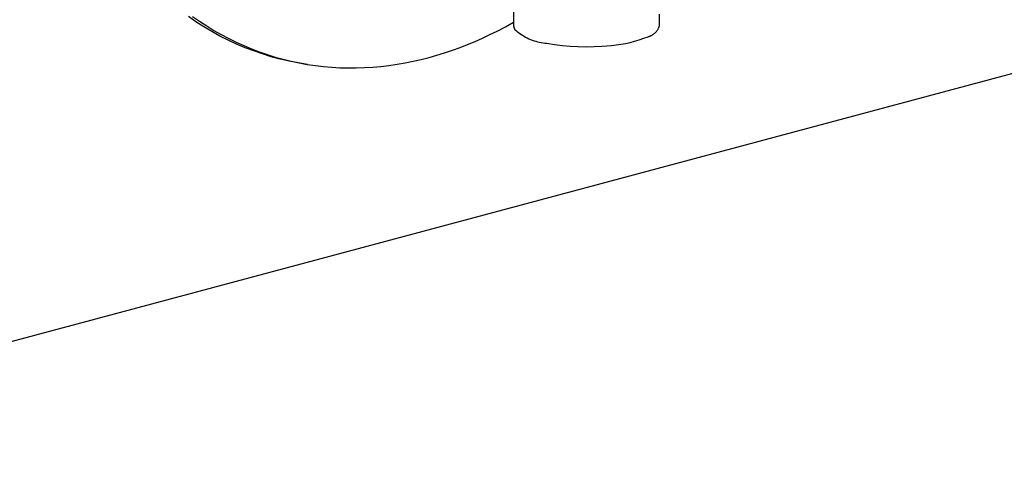
# Model space of a CAD drawing. Units: millimetres. Extents: x -218 to 262, y -223 to 213.
# Drawn here: x -170 to -106, y -223 to -193 of the extents above; entities that cross this region are included whole.
import ezdxf

# ---------------------------------------------------------------- set-up
doc = ezdxf.new("R2010")
doc.units = ezdxf.units.MM
doc.header["$MEASUREMENT"] = 0
doc.layers.add('Default', color=7, linetype='Continuous', true_color=0x000000)

msp = doc.modelspace()

# ---------------------------------------------------------------- linework, layer by layer
at = {"layer": 'Default', "color": 7, "true_color": 0xffffff}
for p, q in [((-137.816, -189.535), (-137.804, -193.374)), ((-158.492, -193.135), (-158.988, -192.792)), ((-158.709, -192.781), (-158.255, -193.099)), ((-128.292, -193.354), (-128.292, -192.624)), ((-202.856, -222.622), (-94.867, -193.679)), ((-157.985, -193.461), (-158.492, -193.135)), ((-158.255, -193.099), (-157.792, -193.402)), ((-157.467, -193.77), (-157.985, -193.461)), ((-157.792, -193.402), (-157.323, -193.69)), ((-138.883, -193.735), (-138.341, -193.45)), ((-138.341, -193.45), (-137.805, -193.152)), ((-137.804, -193.374), (-137.804, -193.39)), ((-137.804, -193.39), (-137.802, -193.407)), ((-137.802, -193.407), (-137.8, -193.424)), ((-137.8, -193.424), (-137.798, -193.44)), ((-137.798, -193.44), (-137.795, -193.457)), ((-137.795, -193.457), (-137.791, -193.473)), ((-137.791, -193.473), (-137.787, -193.489)), ((-137.787, -193.489), (-137.782, -193.505)), ((-137.782, -193.505), (-137.777, -193.521)), ((-137.777, -193.521), (-137.771, -193.537)), ((-137.771, -193.537), (-137.765, -193.552)), ((-137.765, -193.552), (-137.758, -193.567)), ((-137.758, -193.567), (-137.751, -193.582)), ((-137.751, -193.582), (-137.743, -193.597)), ((-137.743, -193.597), (-137.734, -193.611)), ((-137.734, -193.611), (-137.725, -193.626)), ((-137.725, -193.626), (-137.716, -193.639)), ((-137.716, -193.639), (-137.706, -193.653)), ((-137.706, -193.653), (-137.615, -193.731)), ((-128.451, -193.699), (-128.431, -193.671)), ((-128.431, -193.671), (-128.412, -193.641)), ((-128.412, -193.641), (-128.395, -193.611)), ((-128.395, -193.611), (-128.378, -193.581)), ((-128.378, -193.581), (-128.363, -193.55)), ((-128.363, -193.55), (-128.348, -193.518)), ((-128.348, -193.518), (-128.335, -193.486)), ((-128.335, -193.486), (-128.322, -193.454)), ((-128.322, -193.454), (-128.311, -193.421)), ((-128.311, -193.421), (-128.301, -193.387)), ((-128.301, -193.387), (-128.292, -193.354)), ((-156.939, -194.06), (-157.467, -193.77)), ((-157.323, -193.69), (-156.846, -193.962)), ((-156.4, -194.332), (-156.939, -194.06)), ((-156.846, -193.962), (-156.362, -194.219)), ((-156.362, -194.219), (-155.872, -194.461)), ((-140.313, -194.407), (-139.831, -194.193)), ((-139.831, -194.193), (-139.354, -193.969)), ((-139.354, -193.969), (-138.883, -193.735)), ((-137.615, -193.731), (-137.522, -193.806)), ((-137.522, -193.806), (-137.426, -193.878)), ((-137.426, -193.878), (-137.328, -193.946)), ((-137.328, -193.946), (-137.227, -194.011)), ((-137.227, -194.011), (-137.124, -194.073)), ((-137.124, -194.073), (-137.02, -194.131)), ((-137.02, -194.131), (-136.913, -194.185)), ((-136.913, -194.185), (-136.804, -194.236)), ((-136.804, -194.236), (-136.694, -194.283)), ((-136.694, -194.283), (-136.583, -194.326)), ((-136.583, -194.326), (-136.469, -194.366)), ((-129.919, -194.393), (-129.623, -194.306)), ((-129.623, -194.306), (-129.33, -194.209)), ((-129.33, -194.209), (-129.041, -194.103)), ((-129.041, -194.103), (-129.007, -194.094)), ((-129.007, -194.094), (-128.974, -194.084)), ((-128.974, -194.084), (-128.941, -194.072)), ((-128.941, -194.072), (-128.909, -194.06)), ((-128.909, -194.06), (-128.877, -194.047)), ((-128.877, -194.047), (-128.845, -194.032)), ((-128.845, -194.032), (-128.814, -194.017)), ((-128.814, -194.017), (-128.783, -194)), ((-128.783, -194), (-128.753, -193.982)), ((-128.753, -193.982), (-128.724, -193.964)), ((-128.724, -193.964), (-128.695, -193.944)), ((-128.695, -193.944), (-128.667, -193.924)), ((-128.667, -193.924), (-128.64, -193.902)), ((-128.64, -193.902), (-128.613, -193.88)), ((-128.613, -193.88), (-128.588, -193.856)), ((-128.588, -193.856), (-128.563, -193.832)), ((-128.563, -193.832), (-128.538, -193.807)), ((-128.538, -193.807), (-128.515, -193.781)), ((-128.515, -193.781), (-128.493, -193.755)), ((-128.493, -193.755), (-128.471, -193.727)), ((-128.471, -193.727), (-128.451, -193.699)), ((-155.853, -194.585), (-156.4, -194.332)), ((-155.872, -194.461), (-155.376, -194.686)), ((-155.298, -194.819), (-155.853, -194.585)), ((-155.376, -194.686), (-154.875, -194.896)), ((-154.734, -195.034), (-155.298, -194.819)), ((-154.875, -194.896), (-154.368, -195.089)), ((-141.792, -194.983), (-141.294, -194.803)), ((-141.294, -194.803), (-140.801, -194.61)), ((-140.801, -194.61), (-140.313, -194.407)), ((-136.469, -194.366), (-136.355, -194.401)), ((-136.355, -194.401), (-136.239, -194.433)), ((-136.239, -194.433), (-136.123, -194.46)), ((-136.123, -194.46), (-136.005, -194.484)), ((-136.005, -194.484), (-135.887, -194.503)), ((-135.887, -194.503), (-135.768, -194.519)), ((-135.768, -194.519), (-135.649, -194.53)), ((-135.649, -194.53), (-135.139, -194.61)), ((-135.139, -194.61), (-134.626, -194.672)), ((-134.626, -194.672), (-134.112, -194.717)), ((-134.112, -194.717), (-133.596, -194.744)), ((-133.596, -194.744), (-133.079, -194.753)), ((-133.079, -194.753), (-132.563, -194.744)), ((-132.563, -194.744), (-132.047, -194.718)), ((-132.047, -194.718), (-131.739, -194.702)), ((-131.739, -194.702), (-131.432, -194.676)), ((-131.432, -194.676), (-131.126, -194.64)), ((-131.126, -194.64), (-130.821, -194.594)), ((-130.821, -194.594), (-130.518, -194.537)), ((-130.518, -194.537), (-130.217, -194.47)), ((-130.217, -194.47), (-129.919, -194.393)), ((-154.164, -195.23), (-154.734, -195.034)), ((-154.368, -195.089), (-153.857, -195.266)), ((-153.587, -195.405), (-154.164, -195.23)), ((-153.857, -195.266), (-153.341, -195.426)), ((-153.005, -195.561), (-153.587, -195.405)), ((-153.341, -195.426), (-152.822, -195.57)), ((-152.417, -195.697), (-153.005, -195.561)), ((-152.822, -195.57), (-152.299, -195.698)), ((-144.347, -195.703), (-143.829, -195.585)), ((-143.829, -195.585), (-143.313, -195.453)), ((-143.313, -195.453), (-142.802, -195.309)), ((-142.802, -195.309), (-142.295, -195.152)), ((-142.295, -195.152), (-141.792, -194.983)), ((-151.825, -195.812), (-152.417, -195.697)), ((-152.299, -195.698), (-151.773, -195.809)), ((-151.23, -195.907), (-151.825, -195.812)), ((-151.773, -195.809), (-151.245, -195.904)), ((-151.245, -195.904), (-150.714, -195.983)), ((-150.714, -195.983), (-150.183, -196.045)), ((-150.183, -196.045), (-149.649, -196.091)), ((-149.649, -196.091), (-149.116, -196.121)), ((-149.116, -196.121), (-148.582, -196.135)), ((-148.582, -196.135), (-148.048, -196.134)), ((-148.048, -196.134), (-147.514, -196.117)), ((-147.514, -196.117), (-146.982, -196.084)), ((-146.982, -196.084), (-146.451, -196.037)), ((-146.451, -196.037), (-145.921, -195.975)), ((-145.921, -195.975), (-145.394, -195.898)), ((-145.394, -195.898), (-144.869, -195.808)), ((-144.869, -195.808), (-144.347, -195.703))]:
    msp.add_line(p, q, dxfattribs=at)

doc.saveas('drawing.dxf')
